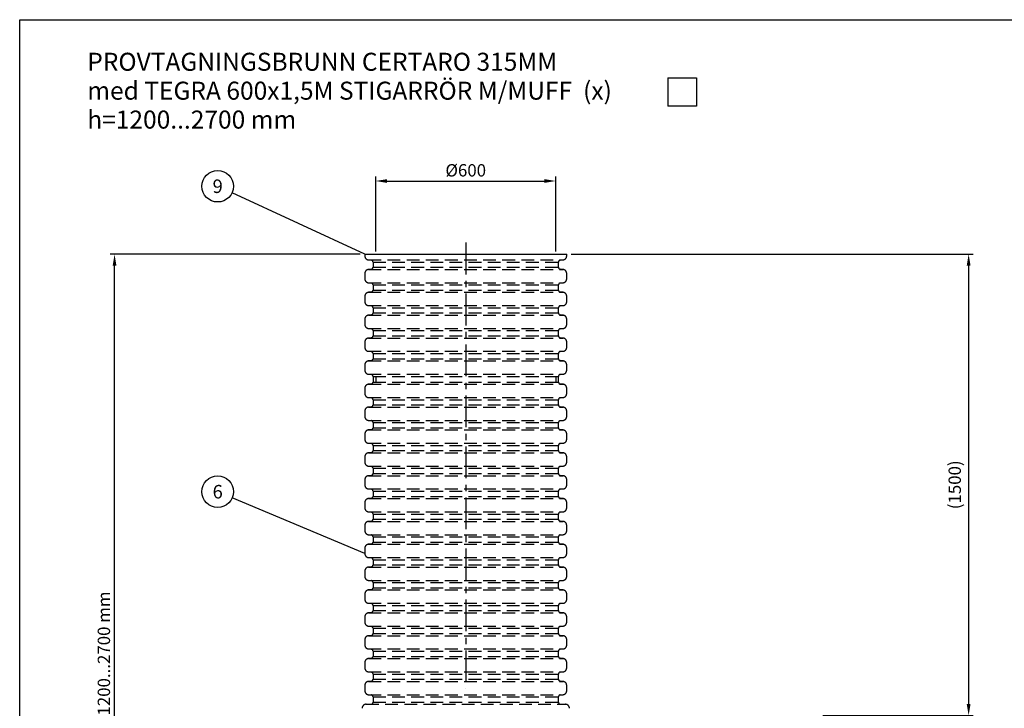
# Model space of a CAD drawing. Units: millimetres. Extents: x 0 to 8402, y -2 to 5940.
# Drawn here: x 0 to 3284, y 3645 to 5940 of the extents above; entities that cross this region are included whole.
import ezdxf
from ezdxf.enums import TextEntityAlignment as Align

# ---------------------------------------------------------------- set-up
doc = ezdxf.new("R2010")
doc.units = ezdxf.units.MM
doc.header["$LTSCALE"] = 85
doc.header["$MEASUREMENT"] = 0
doc.linetypes.add('CENTER', pattern=[2, 1.25, -0.25, 0.25, -0.25])
doc.linetypes.add('DASHED', pattern=[0.75, 0.5, -0.25])
for name, color, linetype in [('Katko', 6, 'DASHED'), ('Keski', 1, 'CENTER'), ('Mitat', 1, 'Continuous'), ('Teksti', 5, 'Continuous')]:
    doc.layers.add(name, color=color, linetype=linetype)
doc.styles.add('Huom', font='arial.ttf')
doc.styles.add('ROMANS', font='romans.shx')
doc.styles.get("Standard").update_dxf_attribs({"font": 'arial.ttf'})
doc.dimstyles.get("Standard").update_dxf_attribs({"dimtxt": 0.18, "dimasz": 0.18, "dimexe": 0.18, "dimexo": 0.0625, "dimgap": 0.09, "dimtad": 0, "dimtih": 1, "dimtoh": 1, "dimdec": 4, "dimzin": 0, "dimdsep": 46, "dimtxsty": 'Standard', "dimcen": 0.09, "dimadec": 0, "dimazin": 0, "dimtfac": 1, "dimtdec": 4, "dimtofl": 0, "dimtmove": 0, "dimatfit": 3, "dimfxl": 1, "dimtolj": 1, "dimtzin": 0, "dimarcsym": 0})

# ---------------------------------------------------------------- blocks, each defined once
blk = doc.blocks.new('*D8')
at = {"layer": 'Defpoints', "color": 0, "transparency": 16777216}
for p in [(1787.6, 5402.3), (1187.6, 5151.8), (1787.6, 5151.8)]:
    blk.add_point(p, dxfattribs=at)
at = {"layer": 'Mitat', "color": 0, "lineweight": -2, "transparency": 16777216}
for p, q in [((1187.6, 5166.8), (1187.6, 5417.3)), ((1225.1, 5402.3), (1750.1, 5402.3)), ((1787.6, 5166.8), (1787.6, 5417.3))]:
    blk.add_line(p, q, dxfattribs=at)
at = {"layer": 'Mitat', "color": 0, "transparency": 16777216}
for points in [[(1225.1, 5408.5), (1225.1, 5396), (1187.6, 5402.3)], [(1750.1, 5408.5), (1750.1, 5396), (1787.6, 5402.3)]]:
    blk.add_solid(points, dxfattribs=at)
at = {"layer": 'Mitat', "color": 0, "transparency": 16777216, "insert": (1487.6, 5437.9), "char_height": 41.25, "attachment_point": 5, "style": 'ROMANS'}
blk.add_mtext('\\A1;%%C600', dxfattribs=at)
blk = doc.blocks.new('*D10')
at = {"layer": 'Defpoints', "color": 0, "transparency": 16777216}
for p in [(316.4, 5158), (1150.9, 5158), (848.6, 2430.9)]:
    blk.add_point(p, dxfattribs=at)
at = {"layer": 'Mitat', "color": 0, "lineweight": -2, "transparency": 16777216}
for p, q in [((1135.9, 5158), (301.4, 5158)), ((316.4, 2468.4), (316.4, 5120.5)), ((833.6, 2430.9), (301.4, 2430.9))]:
    blk.add_line(p, q, dxfattribs=at)
at = {"layer": 'Mitat', "color": 0, "transparency": 16777216}
for points in [[(310.1, 5120.5), (322.6, 5120.5), (316.4, 5158)], [(310.1, 2468.4), (322.6, 2468.4), (316.4, 2430.9)]]:
    blk.add_solid(points, dxfattribs=at)
at = {"layer": 'Mitat', "color": 0, "transparency": 16777216, "insert": (280.8, 3794.4), "char_height": 41.25, "attachment_point": 5, "rotation": 90, "style": 'ROMANS'}
blk.add_mtext('\\A1;h=1200...2700 mm', dxfattribs=at)
blk = doc.blocks.new('*D11')
at = {"layer": 'Defpoints', "color": 0, "transparency": 16777216}
for p in [(1824.4, 5158), (2664, 3620.9), (3164.8, 3620.9)]:
    blk.add_point(p, dxfattribs=at)
at = {"layer": 'Mitat', "color": 0, "lineweight": -2, "transparency": 16777216}
for p, q in [((1839.4, 5158), (3179.8, 5158)), ((3164.8, 5120.5), (3164.8, 3658.4)), ((2679, 3620.9), (3179.8, 3620.9))]:
    blk.add_line(p, q, dxfattribs=at)
at = {"layer": 'Mitat', "color": 0, "transparency": 16777216}
for points in [[(3158.5, 5120.5), (3171, 5120.5), (3164.8, 5158)], [(3158.5, 3658.4), (3171, 3658.4), (3164.8, 3620.9)]]:
    blk.add_solid(points, dxfattribs=at)
at = {"layer": 'Mitat', "color": 0, "transparency": 16777216, "insert": (3118.4, 4389.5), "char_height": 41.25, "attachment_point": 5, "rotation": 90, "style": 'ROMANS'}
blk.add_mtext('\\A1;(1500)', dxfattribs=at)

msp = doc.modelspace()

# ---------------------------------------------------------------- linework, layer by layer
at = {"layer": 'Katko'}
for p, q in [((1150.9, 5158), (1150.9, 5152.7)), ((1824.4, 5152.7), (1824.4, 5158)), ((1163.2, 5139.3), (1172.5, 5138.5)), ((1163.2, 5139.3), (1812.1, 5139.3)), ((1178.4, 5132), (1178.4, 5114.7)), ((1178.4, 5132), (1796.9, 5132)), ((1796.9, 5114.7), (1796.9, 5132)), ((1802.8, 5138.5), (1812.1, 5139.3)), ((1150.9, 5093.9), (1150.9, 5076.5)), ((1150.9, 5093.9), (1150.9, 5076.5)), ((1172.5, 5108.2), (1163.2, 5107.4)), ((1163.2, 5107.4), (1812.1, 5107.4)), ((1178.4, 5114.7), (1796.9, 5114.7)), ((1812.1, 5107.4), (1802.8, 5108.2)), ((1824.4, 5076.5), (1824.4, 5093.9)), ((1824.4, 5076.5), (1824.4, 5093.9)), ((1163.2, 5063.1), (1172.5, 5062.3)), ((1163.2, 5063.1), (1812.1, 5063.1)), ((1163.2, 5063.1), (1172.5, 5062.3)), ((1163.2, 5063.1), (1812.1, 5063.1)), ((1802.8, 5062.3), (1812.1, 5063.1)), ((1802.8, 5062.3), (1812.1, 5063.1)), ((1172.5, 5032), (1163.2, 5031.2)), ((1163.2, 5031.2), (1812.1, 5031.2)), ((1178.4, 5055.8), (1178.4, 5038.5)), ((1178.4, 5055.8), (1796.9, 5055.8)), ((1178.4, 5038.5), (1796.9, 5038.5)), ((1796.9, 5038.5), (1796.9, 5055.8)), ((1812.1, 5031.2), (1802.8, 5032)), ((1150.9, 5017.7), (1150.9, 5000.3)), ((1824.4, 5000.3), (1824.4, 5017.7)), ((1163.2, 4986.9), (1172.5, 4986.1)), ((1163.2, 4986.9), (1812.1, 4986.9)), ((1178.4, 4979.6), (1178.4, 4962.3)), ((1178.4, 4979.6), (1796.9, 4979.6)), ((1178.4, 4962.3), (1796.9, 4962.3)), ((1796.9, 4962.3), (1796.9, 4979.6)), ((1802.8, 4986.1), (1812.1, 4986.9)), ((1150.9, 4941.5), (1150.9, 4924.1)), ((1172.5, 4955.8), (1163.2, 4955)), ((1163.2, 4955), (1812.1, 4955)), ((1812.1, 4955), (1802.8, 4955.8)), ((1824.4, 4924.1), (1824.4, 4941.5)), ((1163.2, 4910.7), (1172.5, 4909.9)), ((1163.2, 4910.7), (1812.1, 4910.7)), ((1178.4, 4903.4), (1178.4, 4886.1)), ((1178.4, 4903.4), (1796.9, 4903.4)), ((1796.9, 4886.1), (1796.9, 4903.4)), ((1802.8, 4909.9), (1812.1, 4910.7)), ((1150.9, 4865.3), (1150.9, 4847.9)), ((1172.5, 4879.6), (1163.2, 4878.8)), ((1163.2, 4878.8), (1812.1, 4878.8)), ((1178.4, 4886.1), (1796.9, 4886.1)), ((1812.1, 4878.8), (1802.8, 4879.6)), ((1824.4, 4847.9), (1824.4, 4865.3)), ((1163.2, 4834.5), (1172.5, 4833.7)), ((1163.2, 4834.5), (1812.1, 4834.5)), ((1178.4, 4827.2), (1178.4, 4809.9)), ((1178.4, 4827.2), (1796.9, 4827.2)), ((1796.9, 4809.9), (1796.9, 4827.2)), ((1802.8, 4833.7), (1812.1, 4834.5)), ((1172.5, 4803.4), (1163.2, 4802.6)), ((1163.2, 4802.6), (1812.1, 4802.6)), ((1178.4, 4809.9), (1796.9, 4809.9)), ((1812.1, 4802.6), (1802.8, 4803.4)), ((1150.9, 4789.1), (1150.9, 4771.7)), ((1824.4, 4771.7), (1824.4, 4789.1)), ((1163.2, 4758.3), (1172.5, 4757.5)), ((1163.2, 4758.3), (1812.1, 4758.3)), ((1178.4, 4751), (1796.9, 4751)), ((1178.4, 4751), (1178.4, 4732)), ((1178.4, 4751), (1796.9, 4751)), ((1178.4, 4732), (1796.9, 4732)), ((1187.6, 4751), (1187.6, 4731)), ((1787.6, 4751), (1787.6, 4731)), ((1796.9, 4732), (1796.9, 4751)), ((1802.8, 4757.5), (1812.1, 4758.3)), ((1150.9, 4711.3), (1150.9, 4693.9)), ((1172.5, 4725.5), (1163.2, 4724.7)), ((1163.2, 4724.7), (1812.1, 4724.7)), ((1812.1, 4724.7), (1802.8, 4725.5)), ((1824.4, 4693.9), (1824.4, 4711.3)), ((1163.2, 4680.4), (1172.5, 4679.6)), ((1163.2, 4680.4), (1812.1, 4680.4)), ((1178.4, 4673.2), (1178.4, 4655.8)), ((1178.4, 4673.2), (1796.9, 4673.2)), ((1796.9, 4655.8), (1796.9, 4673.2)), ((1802.8, 4679.6), (1812.1, 4680.4)), ((1150.9, 4635.1), (1150.9, 4617.7)), ((1172.5, 4649.3), (1163.2, 4648.5)), ((1163.2, 4648.5), (1812.1, 4648.5)), ((1178.4, 4655.8), (1796.9, 4655.8)), ((1812.1, 4648.5), (1802.8, 4649.3)), ((1824.4, 4617.7), (1824.4, 4635.1)), ((1163.2, 4604.2), (1172.5, 4603.4)), ((1163.2, 4604.2), (1812.1, 4604.2)), ((1802.8, 4603.4), (1812.1, 4604.2)), ((1172.5, 4573.1), (1163.2, 4572.3)), ((1163.2, 4572.3), (1812.1, 4572.3)), ((1178.4, 4597), (1178.4, 4579.6)), ((1178.4, 4597), (1796.9, 4597)), ((1178.4, 4579.6), (1796.9, 4579.6)), ((1796.9, 4579.6), (1796.9, 4597)), ((1812.1, 4572.3), (1802.8, 4573.1)), ((1150.9, 4558.9), (1150.9, 4541.5)), ((1824.4, 4541.5), (1824.4, 4558.9)), ((1163.2, 4528), (1172.5, 4527.2)), ((1163.2, 4528), (1812.1, 4528)), ((1178.4, 4520.8), (1178.4, 4503.4)), ((1178.4, 4520.8), (1796.9, 4520.8)), ((1178.4, 4503.4), (1796.9, 4503.4)), ((1796.9, 4503.4), (1796.9, 4520.8)), ((1802.8, 4527.2), (1812.1, 4528)), ((1150.9, 4482.7), (1150.9, 4465.3)), ((1172.5, 4496.9), (1163.2, 4496.1)), ((1163.2, 4496.1), (1812.1, 4496.1)), ((1812.1, 4496.1), (1802.8, 4496.9)), ((1824.4, 4465.3), (1824.4, 4482.7)), ((1163.2, 4451.8), (1172.5, 4451)), ((1163.2, 4451.8), (1812.1, 4451.8)), ((1178.4, 4444.6), (1178.4, 4427.2)), ((1178.4, 4444.6), (1796.9, 4444.6)), ((1796.9, 4427.2), (1796.9, 4444.6)), ((1802.8, 4451), (1812.1, 4451.8)), ((1150.9, 4406.5), (1150.9, 4389.1)), ((1172.5, 4420.7), (1163.2, 4419.9)), ((1163.2, 4419.9), (1812.1, 4419.9)), ((1178.4, 4427.2), (1796.9, 4427.2)), ((1812.1, 4419.9), (1802.8, 4420.7)), ((1824.4, 4389.1), (1824.4, 4406.5)), ((1163.2, 4375.6), (1172.5, 4374.8)), ((1163.2, 4375.6), (1812.1, 4375.6)), ((1178.4, 4368.4), (1178.4, 4351)), ((1178.4, 4368.4), (1796.9, 4368.4)), ((1796.9, 4351), (1796.9, 4368.4)), ((1802.8, 4374.8), (1812.1, 4375.6)), ((1172.5, 4344.5), (1163.2, 4343.7)), ((1163.2, 4343.7), (1812.1, 4343.7)), ((1178.4, 4351), (1796.9, 4351)), ((1812.1, 4343.7), (1802.8, 4344.5)), ((1150.9, 4330.3), (1150.9, 4312.9)), ((1824.4, 4312.9), (1824.4, 4330.3)), ((1163.2, 4299.4), (1172.5, 4298.6)), ((1163.2, 4299.4), (1812.1, 4299.4)), ((1178.4, 4292.2), (1178.4, 4274.8)), ((1178.4, 4292.2), (1796.9, 4292.2)), ((1178.4, 4274.8), (1796.9, 4274.8)), ((1796.9, 4274.8), (1796.9, 4292.2)), ((1802.8, 4298.6), (1812.1, 4299.4)), ((1150.9, 4254.1), (1150.9, 4236.7)), ((1172.5, 4268.3), (1163.2, 4267.5)), ((1163.2, 4267.5), (1812.1, 4267.5)), ((1812.1, 4267.5), (1802.8, 4268.3)), ((1824.4, 4236.7), (1824.4, 4254.1)), ((1163.2, 4223.2), (1172.5, 4222.4)), ((1163.2, 4223.2), (1812.1, 4223.2)), ((1178.4, 4216), (1178.4, 4198.6)), ((1178.4, 4216), (1796.9, 4216)), ((1796.9, 4198.6), (1796.9, 4216)), ((1802.8, 4222.4), (1812.1, 4223.2)), ((1150.9, 4177.9), (1150.9, 4160.5)), ((1172.5, 4192.1), (1163.2, 4191.3)), ((1163.2, 4191.3), (1812.1, 4191.3)), ((1178.4, 4198.6), (1796.9, 4198.6)), ((1812.1, 4191.3), (1802.8, 4192.1)), ((1824.4, 4160.5), (1824.4, 4177.9)), ((1163.2, 4147), (1172.5, 4146.2)), ((1163.2, 4147), (1812.1, 4147)), ((1178.4, 4139.8), (1178.4, 4122.4)), ((1178.4, 4139.8), (1796.9, 4139.8)), ((1796.9, 4122.4), (1796.9, 4139.8)), ((1802.8, 4146.2), (1812.1, 4147)), ((1172.5, 4115.9), (1163.2, 4115.1)), ((1163.2, 4115.1), (1812.1, 4115.1)), ((1178.4, 4122.4), (1796.9, 4122.4)), ((1812.1, 4115.1), (1802.8, 4115.9)), ((1150.9, 4101.7), (1150.9, 4084.3)), ((1824.4, 4084.3), (1824.4, 4101.7)), ((1163.2, 4070.8), (1172.5, 4070)), ((1163.2, 4070.8), (1812.1, 4070.8)), ((1172.5, 4039.7), (1163.2, 4038.9)), ((1178.4, 4063.6), (1178.4, 4046.2)), ((1178.4, 4063.6), (1796.9, 4063.6)), ((1178.4, 4046.2), (1796.9, 4046.2)), ((1796.9, 4046.2), (1796.9, 4063.6)), ((1802.8, 4070), (1812.1, 4070.8)), ((1812.1, 4038.9), (1802.8, 4039.7)), ((1150.9, 4025.5), (1150.9, 4008.1)), ((1163.2, 4038.9), (1812.1, 4038.9)), ((1824.4, 4008.1), (1824.4, 4025.5)), ((1163.2, 3994.6), (1172.5, 3993.8)), ((1163.2, 3994.6), (1812.1, 3994.6)), ((1178.4, 3987.4), (1178.4, 3970)), ((1178.4, 3987.4), (1796.9, 3987.4)), ((1796.9, 3970), (1796.9, 3987.4)), ((1802.8, 3993.8), (1812.1, 3994.6)), ((1150.9, 3949.3), (1150.9, 3931.9)), ((1172.5, 3963.5), (1163.2, 3962.7)), ((1163.2, 3962.7), (1812.1, 3962.7)), ((1178.4, 3970), (1796.9, 3970)), ((1812.1, 3962.7), (1802.8, 3963.5)), ((1824.4, 3931.9), (1824.4, 3949.3)), ((1163.2, 3918.4), (1172.5, 3917.6)), ((1163.2, 3918.4), (1812.1, 3918.4)), ((1178.4, 3911.2), (1178.4, 3893.8)), ((1178.4, 3911.2), (1796.9, 3911.2)), ((1796.9, 3893.8), (1796.9, 3911.2)), ((1802.8, 3917.6), (1812.1, 3918.4)), ((1172.5, 3887.3), (1163.2, 3886.5)), ((1163.2, 3886.5), (1812.1, 3886.5)), ((1178.4, 3893.8), (1796.9, 3893.8)), ((1812.1, 3886.5), (1802.8, 3887.3)), ((1150.9, 3873.1), (1150.9, 3855.7)), ((1163.2, 3842.2), (1172.5, 3841.4)), ((1163.2, 3842.2), (1812.1, 3842.2)), ((1802.8, 3841.4), (1812.1, 3842.2)), ((1824.4, 3855.7), (1824.4, 3873.1)), ((1172.5, 3811.1), (1163.2, 3810.3)), ((1163.2, 3810.3), (1812.1, 3810.3)), ((1178.4, 3835), (1178.4, 3817.6)), ((1178.4, 3835), (1796.9, 3835)), ((1178.4, 3817.6), (1796.9, 3817.6)), ((1796.9, 3817.6), (1796.9, 3835)), ((1812.1, 3810.3), (1802.8, 3811.1)), ((1150.9, 3796.9), (1150.9, 3779.5)), ((1824.4, 3779.5), (1824.4, 3796.9)), ((1163.2, 3766), (1172.5, 3765.2)), ((1163.2, 3766), (1812.1, 3766)), ((1178.4, 3758.8), (1178.4, 3741.4)), ((1178.4, 3758.8), (1796.9, 3758.8)), ((1796.9, 3741.4), (1796.9, 3758.8)), ((1802.8, 3765.2), (1812.1, 3766)), ((1150.9, 3720.7), (1150.9, 3703.3)), ((1172.5, 3734.9), (1163.2, 3734.1)), ((1163.2, 3734.1), (1812.1, 3734.1)), ((1178.4, 3741.4), (1796.9, 3741.4)), ((1812.1, 3734.1), (1802.8, 3734.9)), ((1824.4, 3703.3), (1824.4, 3720.7)), ((1163.2, 3689.8), (1172.5, 3689)), ((1163.2, 3689.8), (1812.1, 3689.8)), ((1178.4, 3682.6), (1178.4, 3664.5)), ((1178.4, 3682.6), (1796.9, 3682.6)), ((1796.9, 3664.5), (1796.9, 3682.6)), ((1802.8, 3689), (1812.1, 3689.8)), ((1155.4, 3658), (1819.9, 3658)), ((1178.4, 3664.5), (1796.9, 3664.5))]:
    msp.add_line(p, q, dxfattribs=at)
for centre, radius, start, end in [((1164.4, 5152.7), 13.5, 180, 264.9999), ((1171.9, 5132), 6.5, 0, 84.9999), ((1803.4, 5132), 6.5, 95.0001, 180), ((1810.9, 5152.7), 13.5, 275.0001, 0), ((1164.4, 5093.9), 13.5, 95.0001, 180), ((1171.9, 5114.7), 6.5, 275.0001, 0), ((1803.4, 5114.7), 6.5, 180, 264.9999), ((1810.9, 5093.9), 13.5, 0, 84.9999), ((1164.4, 5076.5), 13.5, 180, 264.9999), ((1164.4, 5076.5), 13.5, 180, 264.9999), ((1171.9, 5055.8), 6.5, 0, 84.9999), ((1171.9, 5055.8), 6.5, 0, 84.9999), ((1803.4, 5055.8), 6.5, 95.0001, 180), ((1803.4, 5055.8), 6.5, 95.0001, 180), ((1810.9, 5076.5), 13.5, 275.0001, 0), ((1810.9, 5076.5), 13.5, 275.0001, 0), ((1164.4, 5017.7), 13.5, 95.0001, 180), ((1171.9, 5038.5), 6.5, 275.0001, 0), ((1803.4, 5038.5), 6.5, 180, 264.9999), ((1810.9, 5017.7), 13.5, 0, 84.9999), ((1164.4, 5000.3), 13.5, 180, 264.9999), ((1810.9, 5000.3), 13.5, 275.0001, 0), ((1171.9, 4979.6), 6.5, 0, 84.9999), ((1171.9, 4962.3), 6.5, 275.0001, 0), ((1803.4, 4979.6), 6.5, 95.0001, 180), ((1803.4, 4962.3), 6.5, 180, 264.9999), ((1164.4, 4941.5), 13.5, 95.0001, 180), ((1810.9, 4941.5), 13.5, 0, 84.9999), ((1164.4, 4924.1), 13.5, 180, 264.9999), ((1171.9, 4903.4), 6.5, 0, 84.9999), ((1803.4, 4903.4), 6.5, 95.0001, 180), ((1810.9, 4924.1), 13.5, 275.0001, 0), ((1164.4, 4865.3), 13.5, 95.0001, 180), ((1171.9, 4886.1), 6.5, 275.0001, 0), ((1803.4, 4886.1), 6.5, 180, 264.9999), ((1810.9, 4865.3), 13.5, 0, 84.9999), ((1164.4, 4847.9), 13.5, 180, 264.9999), ((1171.9, 4827.2), 6.5, 0, 84.9999), ((1803.4, 4827.2), 6.5, 95.0001, 180), ((1810.9, 4847.9), 13.5, 275.0001, 0), ((1164.4, 4789.1), 13.5, 95.0001, 180), ((1171.9, 4809.9), 6.5, 275.0001, 0), ((1803.4, 4809.9), 6.5, 180, 264.9999), ((1810.9, 4789.1), 13.5, 0, 84.9999), ((1164.4, 4771.7), 13.5, 180, 264.9999), ((1810.9, 4771.7), 13.5, 275.0001, 0), ((1171.9, 4751), 6.5, 0, 84.9999), ((1171.9, 4732), 6.5, 275.0001, 0), ((1803.4, 4751), 6.5, 95.0001, 180), ((1803.4, 4732), 6.5, 180, 264.9999), ((1164.4, 4711.3), 13.5, 95.0001, 180), ((1810.9, 4711.3), 13.5, 0, 84.9999), ((1164.4, 4693.9), 13.5, 180, 264.9999), ((1171.9, 4673.2), 6.5, 0, 84.9999), ((1803.4, 4673.2), 6.5, 95.0001, 180), ((1810.9, 4693.9), 13.5, 275.0001, 0), ((1164.4, 4635.1), 13.5, 95.0001, 180), ((1171.9, 4655.8), 6.5, 275.0001, 0), ((1803.4, 4655.8), 6.5, 180, 264.9999), ((1810.9, 4635.1), 13.5, 0, 84.9999), ((1164.4, 4617.7), 13.5, 180, 264.9999), ((1171.9, 4597), 6.5, 0, 84.9999), ((1803.4, 4597), 6.5, 95.0001, 180), ((1810.9, 4617.7), 13.5, 275.0001, 0), ((1164.4, 4558.9), 13.5, 95.0001, 180), ((1171.9, 4579.6), 6.5, 275.0001, 0), ((1803.4, 4579.6), 6.5, 180, 264.9999), ((1810.9, 4558.9), 13.5, 0, 84.9999), ((1164.4, 4541.5), 13.5, 180, 264.9999), ((1810.9, 4541.5), 13.5, 275.0001, 0), ((1171.9, 4520.8), 6.5, 0, 84.9999), ((1171.9, 4503.4), 6.5, 275.0001, 0), ((1803.4, 4520.8), 6.5, 95.0001, 180), ((1803.4, 4503.4), 6.5, 180, 264.9999), ((1164.4, 4482.7), 13.5, 95.0001, 180), ((1810.9, 4482.7), 13.5, 0, 84.9999), ((1164.4, 4465.3), 13.5, 180, 264.9999), ((1171.9, 4444.6), 6.5, 0, 84.9999), ((1803.4, 4444.6), 6.5, 95.0001, 180), ((1810.9, 4465.3), 13.5, 275.0001, 0), ((1164.4, 4406.5), 13.5, 95.0001, 180), ((1171.9, 4427.2), 6.5, 275.0001, 0), ((1803.4, 4427.2), 6.5, 180, 264.9999), ((1810.9, 4406.5), 13.5, 0, 84.9999), ((1164.4, 4389.1), 13.5, 180, 264.9999), ((1171.9, 4368.4), 6.5, 0, 84.9999), ((1803.4, 4368.4), 6.5, 95.0001, 180), ((1810.9, 4389.1), 13.5, 275.0001, 0), ((1164.4, 4330.3), 13.5, 95.0001, 180), ((1171.9, 4351), 6.5, 275.0001, 0), ((1803.4, 4351), 6.5, 180, 264.9999), ((1810.9, 4330.3), 13.5, 0, 84.9999), ((1164.4, 4312.9), 13.5, 180, 264.9999), ((1810.9, 4312.9), 13.5, 275.0001, 0), ((1171.9, 4292.2), 6.5, 0, 84.9999), ((1171.9, 4274.8), 6.5, 275.0001, 0), ((1803.4, 4292.2), 6.5, 95.0001, 180), ((1803.4, 4274.8), 6.5, 180, 264.9999), ((1164.4, 4254.1), 13.5, 95.0001, 180), ((1164.4, 4236.7), 13.5, 180, 264.9999), ((1810.9, 4254.1), 13.5, 0, 84.9999), ((1810.9, 4236.7), 13.5, 275.0001, 0), ((1171.9, 4216), 6.5, 0, 84.9999), ((1803.4, 4216), 6.5, 95.0001, 180), ((1164.4, 4177.9), 13.5, 95.0001, 180), ((1171.9, 4198.6), 6.5, 275.0001, 0), ((1803.4, 4198.6), 6.5, 180, 264.9999), ((1810.9, 4177.9), 13.5, 0, 84.9999), ((1164.4, 4160.5), 13.5, 180, 264.9999), ((1171.9, 4139.8), 6.5, 0, 84.9999), ((1803.4, 4139.8), 6.5, 95.0001, 180), ((1810.9, 4160.5), 13.5, 275.0001, 0), ((1164.4, 4101.7), 13.5, 95.0001, 180), ((1171.9, 4122.4), 6.5, 275.0001, 0), ((1803.4, 4122.4), 6.5, 180, 264.9999), ((1810.9, 4101.7), 13.5, 0, 84.9999), ((1164.4, 4084.3), 13.5, 180, 264.9999), ((1810.9, 4084.3), 13.5, 275.0001, 0), ((1171.9, 4063.6), 6.5, 0, 84.9999), ((1171.9, 4046.2), 6.5, 275.0001, 0), ((1803.4, 4063.6), 6.5, 95.0001, 180), ((1803.4, 4046.2), 6.5, 180, 264.9999), ((1164.4, 4025.5), 13.5, 95.0001, 180), ((1164.4, 4008.1), 13.5, 180, 264.9999), ((1810.9, 4025.5), 13.5, 0, 84.9999), ((1810.9, 4008.1), 13.5, 275.0001, 0), ((1171.9, 3987.4), 6.5, 0, 84.9999), ((1803.4, 3987.4), 6.5, 95.0001, 180), ((1164.4, 3949.3), 13.5, 95.0001, 180), ((1171.9, 3970), 6.5, 275.0001, 0), ((1803.4, 3970), 6.5, 180, 264.9999), ((1810.9, 3949.3), 13.5, 0, 84.9999), ((1164.4, 3931.9), 13.5, 180, 264.9999), ((1171.9, 3911.2), 6.5, 0, 84.9999), ((1803.4, 3911.2), 6.5, 95.0001, 180), ((1810.9, 3931.9), 13.5, 275.0001, 0), ((1164.4, 3873.1), 13.5, 95.0001, 180), ((1171.9, 3893.8), 6.5, 275.0001, 0), ((1803.4, 3893.8), 6.5, 180, 264.9999), ((1810.9, 3873.1), 13.5, 0, 84.9999), ((1164.4, 3855.7), 13.5, 180, 264.9999), ((1810.9, 3855.7), 13.5, 275.0001, 0), ((1164.4, 3796.9), 13.5, 95.0001, 180), ((1171.9, 3835), 6.5, 0, 84.9999), ((1171.9, 3817.6), 6.5, 275.0001, 0), ((1803.4, 3835), 6.5, 95.0001, 180), ((1803.4, 3817.6), 6.5, 180, 264.9999), ((1810.9, 3796.9), 13.5, 0, 84.9999), ((1164.4, 3779.5), 13.5, 180, 264.9999), ((1810.9, 3779.5), 13.5, 275.0001, 0), ((1171.9, 3758.8), 6.5, 0, 84.9999), ((1803.4, 3758.8), 6.5, 95.0001, 180), ((1164.4, 3720.7), 13.5, 95.0001, 180), ((1171.9, 3741.4), 6.5, 275.0001, 0), ((1803.4, 3741.4), 6.5, 180, 264.9999), ((1810.9, 3720.7), 13.5, 0, 84.9999), ((1164.4, 3703.3), 13.5, 180, 264.9999), ((1171.9, 3682.6), 6.5, 0, 84.9999), ((1803.4, 3682.6), 6.5, 95.0001, 180), ((1810.9, 3703.3), 13.5, 275.0001, 0), ((1155.4, 3644.5), 13.5, 90, 180), ((1171.9, 3664.5), 6.5, 270, 0), ((1803.4, 3664.5), 6.5, 180, 270), ((1819.9, 3644.5), 13.5, 0, 90)]:
    msp.add_arc(centre, radius, start, end, dxfattribs=at)
at = {"layer": 'Keski'}
msp.add_line((1487.6, 5197.4), (1487.6, 3709.8), dxfattribs=at)
at = {"layer": 'Teksti'}
for p, q in [((2162.1, 5746.4), (2256.8, 5746.4)), ((2162.1, 5746.4), (2162.1, 5651.7)), ((2256.8, 5746.4), (2256.8, 5651.7)), ((2256.8, 5651.7), (2162.1, 5651.7)), ((1150.9, 5158), (708.1, 5362.8)), ((1150.9, 4161), (708.8, 4346.3))]:
    msp.add_line(p, q, dxfattribs=at)
at = {"layer": 'Teksti', "color": 6}
msp.add_line((1150.9, 5158), (1824.4, 5158), dxfattribs=at)
at = {"layer": 'Teksti'}
msp.add_lwpolyline([(0, 0), (0, 5940), (8400, 5940), (8400, 0), (0, 0)], dxfattribs=at)
for centre in [(660.4, 5384.8), (660.4, 4366.6)]:
    msp.add_circle(centre, 52.5, dxfattribs=at)

# ---------------------------------------------------------------- texts
at = {"layer": 'Teksti', "style": 'Huom'}
for s, p in [('PROVTAGNINGSBRUNN CERTARO 315MM ', (225.4, 5769.8)), ('med TEGRA 600x1,5M STIGARRÖR M/MUFF  (x)', (225.4, 5673.4)), ('h=1200...2700 mm', (225.4, 5577))]:
    msp.add_text(s, height=60, dxfattribs=at).set_placement(p)
at = {"layer": 'Teksti', "style": 'ROMANS'}
for s, p in [('9', (660.4, 5384.8)), ('6', (660.4, 4366.6))]:
    msp.add_text(s, height=45, dxfattribs=at).set_placement(p, align=Align.MIDDLE_CENTER)

# ---------------------------------------------------------------- dimensions: what is measured, and where the dimension line sits
at = {"layer": 'Mitat'}
dim = msp.add_linear_dim(base=(1787.6, 5402.3), p1=(1187.6, 5151.8), p2=(1787.6, 5151.8), text='%%C<>', dimstyle='Standard', override={"dimscale": 15, "dimtxt": 2.75, "dimasz": 2.5, "dimexe": 1, "dimexo": 1, "dimgap": 1, "dimtad": 1, "dimtih": 0, "dimdec": 0, "dimtxsty": 'ROMANS', "dimtdec": 0}, dxfattribs=at)
dim.commit()
dim.dimension.update_dxf_attribs({"geometry": '*D8', "text_midpoint": (1487.6, 5437.9)})
for base, p1, p2, text, picture, middle in [((316.4, 5158), (848.6, 2430.9), (1150.9, 5158), 'h=1200...2700 mm', '*D10', (280.8, 3794.4)), ((3164.8, 3620.9), (1824.4, 5158), (2664, 3620.9), '(1500)', '*D11', (3118.4, 4389.5))]:
    dim = msp.add_linear_dim(base=base, p1=p1, p2=p2, angle=90, text=text, dimstyle='Standard', override={"dimscale": 15, "dimtxt": 2.75, "dimasz": 2.5, "dimexe": 1, "dimexo": 1, "dimgap": 1, "dimtad": 1, "dimtih": 0, "dimdec": 0, "dimtxsty": 'ROMANS', "dimtdec": 0}, dxfattribs=at)
    dim.commit()
    dim.dimension.update_dxf_attribs({"geometry": picture, "text_midpoint": middle})

doc.saveas('drawing.dxf')
